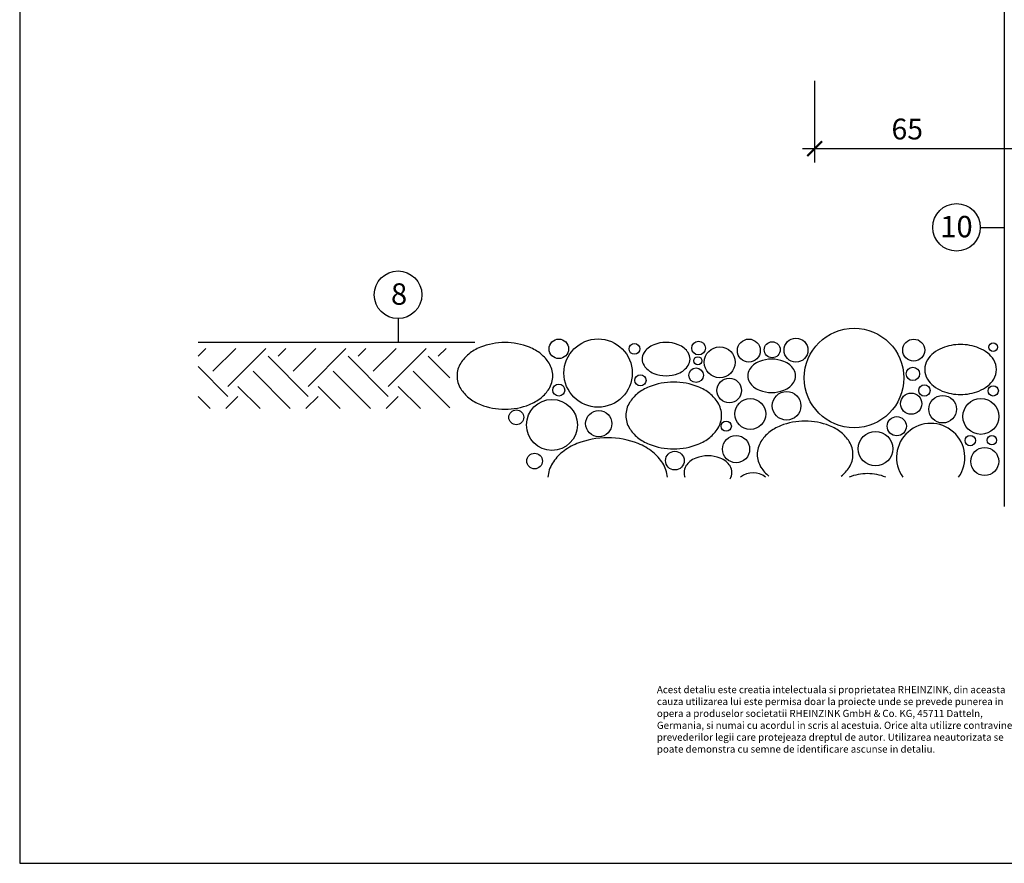
# Model space of a CAD drawing. Extents: x 0 to 584, y 0 to 840.
# Drawn here: x 0 to 331, y 0 to 284 of the extents above; entities that cross this region are included whole.
import ezdxf

# ---------------------------------------------------------------- set-up
doc = ezdxf.new("R2010")
doc.units = 0
doc.header["$MEASUREMENT"] = 0
doc.layers.get('0').update_dxf_attribs({"linetype": 'CONTINUOUS'})
doc.layers.get('DEFPOINTS').update_dxf_attribs({"linetype": 'CONTINUOUS'})
for name, color, linetype in [('BESCHRIFTUNG_SIMPLEX', 7, 'CONTINUOUS'), ('TERRAIN', 7, 'CONTINUOUS'), ('TRAGWERK', 7, 'CONTINUOUS'), ('UGINOX', 7, 'CONTINUOUS')]:
    doc.layers.add(name, color=color, linetype=linetype)
doc.styles.add('SIMPLEX', font='simplex.shx', dxfattribs={"height": 7})
doc.styles.get("Standard").update_dxf_attribs({"font": 'txt', "height": 7})

# ---------------------------------------------------------------- blocks, each defined once
blk = doc.blocks.new('_ARCHTICK')
at = {"color": 0, "linetype": 'ByBlock', "const_width": 0.15}
blk.add_lwpolyline([(-0.5, -0.5), (0.5, 0.5)], dxfattribs=at)
blk = doc.blocks.new('leg')
at = {"layer": 'TRAGWERK', "insert": (211.55, 59.14), "char_height": 2.4, "width": 123.8945, "attachment_point": 1}
blk.add_mtext('Acest detaliu este creatia intelectuala si proprietatea RHEINZINK, din aceasta cauza utilizarea lui este permisa doar la proiecte unde se prevede punerea in opera a produselor societatii RHEINZINK GmbH & Co. KG, 45711 Datteln, Germania, si numai cu acordul in scris al acestuia. Orice alta utilizre contravine prevederilor legii care protejeaza dreptul de autor. Utilizarea neautorizata se poate demonstra cu semne de identificare ascunse in detaliu.', dxfattribs=at)

msp = doc.modelspace()

# ---------------------------------------------------------------- linework, layer by layer
at = {"layer": 'BESCHRIFTUNG_SIMPLEX', "color": 4, "linetype": 'ByBlock'}
for p, q in [((267.3, 235.72), (267.3, 263.15)), ((263.16, 240.37), (423, 240.37))]:
    msp.add_line(p, q, dxfattribs=at)
at = {"layer": 'BESCHRIFTUNG_SIMPLEX', "color": 4}
for p, q in [((323, 213.9), (331, 213.9)), ((127.21, 183.22), (127.21, 175.22))]:
    msp.add_line(p, q, dxfattribs=at)
for centre in [(315, 213.9), (127.21, 191.22)]:
    msp.add_circle(centre, 8, dxfattribs=at)
at = {"layer": 'DEFPOINTS', "color": 7, "linetype": 'Continuous'}
for p, q in [((0, 840), (0, 0)), ((0, 0), (584, 0))]:
    msp.add_line(p, q, dxfattribs=at)
at = {"layer": 'TERRAIN', "color": 3}
for p, q in [((153.09, 175.22), (60, 175.22)), ((60, 170.6), (62.55, 173.15)), ((64.98, 165.47), (72.65, 173.15)), ((70.03, 160.42), (82.76, 173.15)), ((86.87, 170.52), (89.49, 173.15)), ((91.92, 165.47), (99.59, 173.15)), ((96.97, 160.42), (109.7, 173.15)), ((113.81, 170.52), (116.43, 173.15)), ((118.86, 165.47), (126.53, 173.15)), ((123.91, 160.42), (136.64, 173.15)), ((140.75, 170.52), (143.37, 173.15)), ((96.97, 157.05), (83.5, 170.52)), ((123.91, 157.05), (110.44, 170.52)), ((144.67, 163.24), (137.38, 170.52)), ((70.03, 157.05), (60, 167.08)), ((90.97, 152.95), (78.45, 165.47)), ((117.91, 152.95), (105.39, 165.47)), ((144.67, 153.14), (132.33, 165.47)), ((80.87, 152.95), (73.4, 160.42)), ((107.81, 152.95), (100.34, 160.42)), ((134.75, 152.95), (127.28, 160.42)), ((64.03, 152.95), (60, 156.98)), ((69.29, 152.95), (73.4, 157.05)), ((96.23, 152.95), (100.34, 157.05)), ((123.18, 152.95), (127.28, 157.05))]:
    msp.add_line(p, q, dxfattribs=at)
at = {"layer": 'TERRAIN', "color": 3, "linetype": 'Continuous'}
for centre, radius in [((280.56, 163.24), 16.74), ((181.27, 173.02), 3.29), ((194.48, 164.89), 11.48), ((228.29, 173.31), 2.31), ((245.16, 172.45), 3.86), ((261.02, 172.6), 4.03), ((300.62, 172.6), 3.7), ((206.71, 173.02), 1.82), ((235.39, 168.52), 5.19), ((253.02, 172.74), 2.69), ((327.34, 173.6), 1.45), ((228.01, 169.02), 1.36), ((227.44, 164.16), 2.44), ((300.32, 164.6), 2.26), ((208.71, 162.44), 1.9), ((238.58, 159.02), 4.14), ((181.27, 159.16), 2), ((304.18, 159.02), 1.91), ((327.34, 158.88), 1.72), ((178.98, 147.45), 8.56), ((245.64, 151.12), 5.19), ((257.87, 153.87), 4.81), ((299.75, 154.59), 3.58), ((310.33, 152.73), 4.63), ((323.19, 150.31), 6.04), ((166.97, 150.01), 2.5), ((194.71, 147.87), 4.41), ((294.9, 147.01), 3.23), ((237.58, 147.01), 1.72), ((240.87, 139.3), 4.57), ((287.75, 139.44), 5.79), ((319.61, 142.16), 1.74), ((326.91, 142.3), 1.58), ((324.48, 135.15), 4.71), ((173.13, 135.3), 2.63), ((220.29, 135.44), 3.14)]:
    msp.add_circle(centre, radius, dxfattribs=at)
for centre, radius, start, end in [((160.57, 159.37), 15.3, 111.7489, 128.8081), ((163.14, 152.93), 22.23, 90, 111.7487), ((163.14, 152.93), 22.23, 68.2513, 90), ((165.71, 159.37), 15.3, 51.1919, 68.2511), ((215.09, 168.52), 6.11, 128.8081, 147.8637), ((216.06, 167.32), 7.65, 111.7489, 128.8081), ((217.34, 164.1), 11.11, 90, 111.7487), ((217.34, 164.1), 11.11, 68.2513, 90), ((218.62, 167.32), 7.65, 51.1919, 68.2511), ((219.59, 168.52), 6.11, 32.1363, 51.1919), ((314.44, 162.66), 11.47, 111.7489, 128.8081), ((316.37, 157.83), 16.67, 90, 111.7487), ((316.37, 157.83), 16.67, 68.2513, 90), ((318.29, 162.66), 11.47, 51.1919, 68.2511), ((158.64, 161.77), 12.21, 128.8081, 147.8637), ((167.64, 161.77), 12.21, 32.1363, 51.1919), ((213.37, 169.6), 4.08, 147.8637, 180), ((213.37, 169.6), 4.08, 180, 212.1363), ((221.31, 169.6), 4.08, 0, 32.1363), ((221.31, 169.6), 4.08, 327.8637, 0), ((252.85, 158.46), 11.11, 90, 111.7487), ((252.85, 158.46), 11.11, 68.2513, 90), ((310.42, 166.08), 6.12, 147.8637, 180), ((312.99, 164.46), 9.16, 128.8081, 147.8637), ((319.74, 164.46), 9.16, 32.1363, 51.1919), ((322.32, 166.08), 6.12, 0, 32.1363), ((155.21, 163.93), 8.16, 147.8637, 180), ((171.08, 163.93), 8.16, 0, 32.1363), ((215.09, 170.68), 6.11, 212.1363, 231.1919), ((216.06, 171.88), 7.65, 231.1919, 248.2511), ((218.62, 171.88), 7.65, 291.7489, 308.8081), ((219.59, 170.68), 6.11, 308.8081, 327.8637), ((248.88, 163.95), 4.08, 147.8637, 180), ((250.6, 162.88), 6.11, 128.8081, 147.8637), ((251.57, 161.67), 7.65, 111.7489, 128.8081), ((254.13, 161.67), 7.65, 51.1919, 68.2511), ((255.1, 162.88), 6.11, 32.1363, 51.1919), ((256.82, 163.95), 4.08, 0, 32.1363), ((310.42, 166.08), 6.12, 180, 212.1363), ((322.32, 166.08), 6.12, 327.8637, 0), ((155.21, 163.93), 8.16, 180, 212.1363), ((171.08, 163.93), 8.16, 327.8637, 0), ((217.34, 175.1), 11.11, 248.2513, 270), ((217.34, 175.1), 11.11, 270, 291.7487), ((248.88, 163.95), 4.08, 180, 212.1363), ((256.82, 163.95), 4.08, 327.8637, 0), ((312.99, 167.7), 9.16, 212.1363, 231.1919), ((319.74, 167.7), 9.16, 308.8081, 327.8637), ((158.64, 166.09), 12.21, 212.1363, 231.1919), ((167.64, 166.09), 12.21, 308.8081, 327.8637), ((217.33, 146.05), 15.3, 111.7489, 128.8081), ((219.9, 139.61), 22.23, 90, 111.7487), ((219.9, 139.61), 22.23, 68.2513, 90), ((222.47, 146.05), 15.3, 51.1919, 68.2511), ((250.6, 165.03), 6.11, 212.1363, 231.1919), ((251.57, 166.24), 7.65, 231.1919, 248.2511), ((252.85, 169.45), 11.11, 248.2513, 270), ((252.85, 169.45), 11.11, 270, 291.7487), ((254.13, 166.24), 7.65, 291.7489, 308.8081), ((255.1, 165.03), 6.11, 308.8081, 327.8637), ((314.44, 169.5), 11.47, 231.1919, 248.2511), ((318.29, 169.5), 11.47, 291.7489, 308.8081), ((160.57, 168.49), 15.3, 231.1919, 248.2511), ((165.71, 168.49), 15.3, 291.7489, 308.8081), ((215.4, 148.45), 12.21, 128.8081, 147.8637), ((224.4, 148.45), 12.21, 32.1363, 51.1919), ((316.37, 174.33), 16.67, 248.2513, 270), ((316.37, 174.33), 16.67, 270, 291.7487), ((163.14, 174.93), 22.23, 248.2513, 270), ((163.14, 174.93), 22.23, 270, 291.7487), ((211.97, 150.61), 8.16, 147.8637, 180), ((227.84, 150.61), 8.16, 0, 32.1363), ((211.97, 150.61), 8.16, 180, 212.1363), ((227.84, 150.61), 8.16, 327.8637, 0), ((215.4, 152.77), 12.21, 212.1363, 231.1919), ((224.4, 152.77), 12.21, 308.8081, 327.8637), ((261.51, 132.96), 15.3, 111.7489, 128.8081), ((264.08, 126.52), 22.23, 90, 111.7487), ((264.08, 126.52), 22.23, 68.2513, 90), ((266.65, 132.96), 15.3, 51.1919, 68.2511), ((306.32, 136.47), 11.48, 324.9236, 215.0764), ((197.68, 115.36), 27.78, 90, 111.7487), ((197.68, 115.36), 27.78, 68.2513, 90), ((217.33, 155.17), 15.3, 231.1919, 248.2511), ((222.47, 155.17), 15.3, 291.7489, 308.8081), ((259.58, 135.36), 12.21, 128.8081, 147.8637), ((268.58, 135.36), 12.21, 32.1363, 51.1919), ((194.47, 123.41), 19.12, 111.7489, 128.8081), ((200.89, 123.41), 19.12, 51.1919, 68.2511), ((219.9, 161.61), 22.23, 248.2513, 270), ((219.9, 161.61), 22.23, 270, 291.7487), ((256.15, 137.52), 8.16, 147.8637, 180), ((272.02, 137.52), 8.16, 0, 32.1363), ((192.05, 126.41), 15.26, 128.8081, 147.8637), ((203.3, 126.41), 15.26, 32.1363, 51.1919), ((230.13, 129.17), 7.65, 111.7489, 128.8081), ((231.42, 125.96), 11.11, 90, 111.7487), ((231.42, 125.96), 11.11, 68.2513, 90), ((232.7, 129.17), 7.65, 51.1919, 68.2511), ((256.15, 137.52), 8.16, 180, 212.1363), ((272.02, 137.52), 8.16, 327.8637, 0), ((187.76, 129.11), 10.19, 147.8637, 175.7097), ((207.6, 129.11), 10.19, 4.2903, 32.1363), ((227.45, 131.45), 4.08, 147.8637, 180), ((229.17, 130.38), 6.11, 128.8081, 147.8637), ((233.67, 130.38), 6.11, 32.1363, 51.1919), ((235.39, 131.45), 4.08, 0, 32.1363), ((259.58, 139.68), 12.21, 212.1363, 231.1919), ((268.58, 139.68), 12.21, 308.8081, 327.8637), ((227.45, 131.45), 4.08, 180, 202.868), ((235.39, 131.45), 4.08, 327.8637, 0), ((246.59, 124.71), 6.65, 50.8024, 129.1976), ((285.06, 114.39), 16.67, 90, 111.7487), ((285.06, 114.39), 16.67, 68.2513, 90)]:
    msp.add_arc(centre, radius, start, end, dxfattribs=at)
at = {"layer": 'UGINOX', "color": 7}
msp.add_line((331, 356.48), (331, 120), dxfattribs=at)

# ---------------------------------------------------------------- block references
at = {"layer": 'BESCHRIFTUNG_SIMPLEX', "color": 7, "linetype": 'ByBlock', "xscale": 5, "yscale": 5, "zscale": 5, "rotation": 180}
msp.add_blockref('_ARCHTICK', (267.3, 240.37), dxfattribs=at)
at = {"layer": 'TRAGWERK'}
msp.add_blockref('leg', (2.7, 0.48), dxfattribs=at)

# ---------------------------------------------------------------- texts
at = {"layer": 'BESCHRIFTUNG_SIMPLEX', "color": 5, "linetype": 'ByBlock', "style": 'SIMPLEX'}
for s, height, p in [('65', 7, (293.13, 243.46)), ('10', 7.2, (309.52, 210.55)), ('8', 7.2, (124.84, 187.87))]:
    msp.add_text(s, height=height, dxfattribs=at).set_placement(p)

doc.saveas('drawing.dxf')
